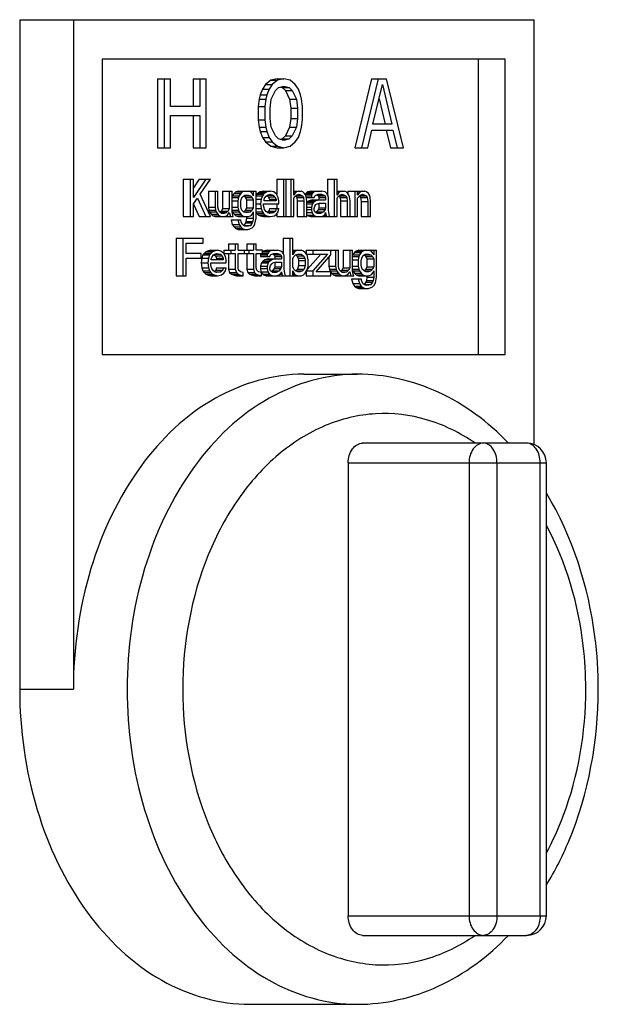
# Model space of a CAD drawing. Units: millimetres. Extents: x -223 to 3756, y 134 to 5605.
# Drawn here: x 2235 to 2264, y 3693 to 3743 of the extents above; entities that cross this region are included whole.
import ezdxf

# ---------------------------------------------------------------- set-up
doc = ezdxf.new("R2010")
doc.units = ezdxf.units.MM
doc.header["$LTSCALE"] = 20

msp = doc.modelspace()

# ---------------------------------------------------------------- linework, layer by layer
at = {"linetype": 'Continuous'}
for p, q in [((2234.564, 3742.822), (2260.695, 3742.822)), ((2234.564, 3742.822), (2234.564, 3708.822)), ((2237.292, 3742.822), (2237.292, 3708.822)), ((2260.695, 3721.249), (2260.695, 3742.822)), ((2259.232, 3740.822), (2238.754, 3740.822)), ((2238.754, 3740.822), (2238.754, 3725.822)), ((2257.868, 3725.822), (2257.868, 3740.822)), ((2259.232, 3725.822), (2259.232, 3740.822)), ((2241.559, 3739.822), (2242.22, 3739.822)), ((2241.559, 3739.822), (2241.559, 3736.322)), ((2241.9, 3739.822), (2241.9, 3736.322)), ((2242.22, 3738.407), (2242.22, 3739.822)), ((2243.372, 3739.822), (2244.033, 3739.822)), ((2243.372, 3739.822), (2243.372, 3738.407)), ((2243.713, 3739.822), (2243.713, 3738.407)), ((2244.033, 3736.322), (2244.033, 3739.822)), ((2247.052, 3739.524), (2246.892, 3739.301)), ((2247.319, 3739.748), (2247.052, 3739.524)), ((2247.052, 3739.524), (2247.393, 3739.524)), ((2247.393, 3739.524), (2247.233, 3739.301)), ((2247.639, 3739.822), (2247.319, 3739.748)), ((2247.319, 3739.748), (2247.66, 3739.748)), ((2247.66, 3739.748), (2247.393, 3739.524)), ((2247.639, 3739.822), (2247.98, 3739.822)), ((2247.98, 3739.822), (2247.66, 3739.748)), ((2248.299, 3739.748), (2247.98, 3739.822)), ((2248.566, 3739.524), (2248.299, 3739.748)), ((2248.726, 3739.301), (2248.566, 3739.524)), ((2252.438, 3739.822), (2251.585, 3736.322)), ((2252.779, 3739.822), (2251.926, 3736.322)), ((2252.438, 3739.822), (2253.206, 3739.822)), ((2252.512, 3737.514), (2252.992, 3739.524)), ((2252.992, 3739.524), (2253.472, 3737.514)), ((2254.059, 3736.322), (2253.206, 3739.822)), ((2246.785, 3739.003), (2246.732, 3738.78)), ((2246.892, 3739.301), (2246.785, 3739.003)), ((2246.785, 3739.003), (2247.126, 3739.003)), ((2246.892, 3739.301), (2247.233, 3739.301)), ((2247.126, 3739.003), (2247.073, 3738.78)), ((2247.233, 3739.301), (2247.126, 3739.003)), ((2247.34, 3738.78), (2247.553, 3739.226)), ((2247.553, 3739.226), (2247.713, 3739.375)), ((2247.713, 3739.375), (2247.98, 3739.45)), ((2247.809, 3739.402), (2247.905, 3739.375)), ((2247.905, 3739.375), (2248.246, 3739.375)), ((2247.905, 3739.375), (2248.065, 3739.226)), ((2247.98, 3739.45), (2248.246, 3739.375)), ((2248.065, 3739.226), (2248.406, 3739.226)), ((2248.065, 3739.226), (2248.278, 3738.78)), ((2248.246, 3739.375), (2248.406, 3739.226)), ((2248.406, 3739.226), (2248.619, 3738.78)), ((2248.833, 3739.003), (2248.726, 3739.301)), ((2248.886, 3738.78), (2248.833, 3739.003)), ((2246.732, 3738.78), (2246.679, 3738.407)), ((2246.732, 3738.78), (2247.073, 3738.78)), ((2247.073, 3738.78), (2247.02, 3738.407)), ((2247.286, 3738.333), (2247.34, 3738.78)), ((2248.278, 3738.78), (2248.619, 3738.78)), ((2248.278, 3738.78), (2248.332, 3738.333)), ((2248.619, 3738.78), (2248.673, 3738.333)), ((2248.939, 3738.407), (2248.886, 3738.78)), ((2252.822, 3738.81), (2253.131, 3737.514)), ((2243.713, 3738.407), (2242.22, 3738.407)), ((2246.679, 3738.407), (2247.02, 3738.407)), ((2246.679, 3738.407), (2246.679, 3737.737)), ((2247.02, 3738.407), (2247.02, 3737.737)), ((2247.286, 3737.812), (2247.286, 3738.333)), ((2248.332, 3738.333), (2248.673, 3738.333)), ((2248.332, 3738.333), (2248.332, 3737.812)), ((2248.673, 3738.333), (2248.673, 3737.812)), ((2248.939, 3737.737), (2248.939, 3738.407)), ((2242.22, 3737.96), (2243.713, 3737.96)), ((2242.22, 3736.322), (2242.22, 3737.96)), ((2243.372, 3737.96), (2243.372, 3736.322)), ((2243.713, 3737.96), (2243.713, 3736.322)), ((2246.679, 3737.737), (2247.02, 3737.737)), ((2246.679, 3737.737), (2246.732, 3737.365)), ((2247.02, 3737.737), (2247.073, 3737.365)), ((2247.34, 3737.365), (2247.286, 3737.812)), ((2248.332, 3737.812), (2248.278, 3737.365)), ((2248.332, 3737.812), (2248.673, 3737.812)), ((2248.673, 3737.812), (2248.619, 3737.365)), ((2248.886, 3737.365), (2248.939, 3737.737)), ((2253.472, 3737.514), (2252.512, 3737.514)), ((2246.732, 3737.365), (2247.073, 3737.365)), ((2246.732, 3737.365), (2246.785, 3737.141)), ((2246.785, 3737.141), (2247.126, 3737.141)), ((2246.785, 3737.141), (2246.892, 3736.843)), ((2247.073, 3737.365), (2247.126, 3737.141)), ((2247.126, 3737.141), (2247.233, 3736.843)), ((2247.553, 3736.918), (2247.34, 3737.365)), ((2248.278, 3737.365), (2248.065, 3736.918)), ((2248.278, 3737.365), (2248.619, 3737.365)), ((2248.619, 3737.365), (2248.406, 3736.918)), ((2248.726, 3736.843), (2248.833, 3737.141)), ((2248.833, 3737.141), (2248.886, 3737.365)), ((2252.246, 3736.322), (2252.459, 3737.216)), ((2252.459, 3737.216), (2253.526, 3737.216)), ((2253.185, 3737.216), (2253.398, 3736.322)), ((2253.526, 3737.216), (2253.739, 3736.322)), ((2246.892, 3736.843), (2247.233, 3736.843)), ((2246.892, 3736.843), (2247.052, 3736.62)), ((2247.052, 3736.62), (2247.393, 3736.62)), ((2247.052, 3736.62), (2247.319, 3736.397)), ((2247.233, 3736.843), (2247.393, 3736.62)), ((2247.393, 3736.62), (2247.66, 3736.397)), ((2247.713, 3736.769), (2247.553, 3736.918)), ((2247.98, 3736.695), (2247.713, 3736.769)), ((2247.905, 3736.769), (2247.809, 3736.742)), ((2248.065, 3736.918), (2247.905, 3736.769)), ((2247.905, 3736.769), (2248.246, 3736.769)), ((2248.246, 3736.769), (2247.98, 3736.695)), ((2248.065, 3736.918), (2248.406, 3736.918)), ((2248.406, 3736.918), (2248.246, 3736.769)), ((2248.299, 3736.397), (2248.566, 3736.62)), ((2248.566, 3736.62), (2248.726, 3736.843)), ((2241.559, 3736.322), (2242.22, 3736.322)), ((2243.372, 3736.322), (2244.033, 3736.322)), ((2247.319, 3736.397), (2247.66, 3736.397)), ((2247.319, 3736.397), (2247.639, 3736.322)), ((2247.639, 3736.322), (2247.98, 3736.322)), ((2247.66, 3736.397), (2247.98, 3736.322)), ((2247.98, 3736.322), (2248.299, 3736.397)), ((2251.585, 3736.322), (2252.246, 3736.322)), ((2253.398, 3736.322), (2254.059, 3736.322)), ((2242.876, 3734.722), (2243.39, 3734.722)), ((2242.876, 3734.722), (2242.876, 3732.822)), ((2243.217, 3734.722), (2243.217, 3732.822)), ((2243.39, 3733.792), (2243.39, 3734.722)), ((2243.686, 3734.722), (2243.39, 3734.29)), ((2244.027, 3734.722), (2243.39, 3733.792)), ((2243.686, 3734.722), (2244.259, 3734.722)), ((2243.738, 3733.954), (2244.259, 3734.722)), ((2247.623, 3734.722), (2248.485, 3734.722)), ((2247.623, 3734.722), (2247.623, 3733.954)), ((2247.964, 3734.722), (2247.964, 3732.822)), ((2248.109, 3732.822), (2248.109, 3734.722)), ((2248.341, 3734.722), (2248.341, 3732.822)), ((2248.485, 3733.914), (2248.485, 3734.722)), ((2250.2, 3734.722), (2250.686, 3734.722)), ((2250.2, 3734.722), (2250.2, 3733.945)), ((2250.541, 3734.722), (2250.541, 3732.822)), ((2250.686, 3733.914), (2250.686, 3734.722)), ((2244.149, 3734.116), (2244.635, 3734.116)), ((2244.149, 3734.116), (2244.149, 3733.307)), ((2244.49, 3734.116), (2244.49, 3733.307)), ((2244.635, 3733.307), (2244.635, 3734.116)), ((2244.873, 3734.116), (2245.359, 3734.116)), ((2244.873, 3734.116), (2244.873, 3733.226)), ((2245.214, 3734.116), (2245.214, 3733.226)), ((2245.359, 3733.065), (2245.359, 3734.116)), ((2245.539, 3734.075), (2245.452, 3733.995)), ((2245.655, 3734.116), (2245.539, 3734.075)), ((2245.539, 3734.075), (2245.88, 3734.075)), ((2245.655, 3734.116), (2246.575, 3734.116)), ((2245.88, 3734.075), (2245.793, 3733.995)), ((2245.996, 3734.116), (2245.88, 3734.075)), ((2246.285, 3734.075), (2246.169, 3734.116)), ((2246.343, 3734.035), (2246.285, 3734.075)), ((2246.401, 3733.954), (2246.343, 3734.035)), ((2246.43, 3734.116), (2246.43, 3733.873)), ((2246.575, 3732.741), (2246.575, 3734.116)), ((2246.697, 3734.035), (2246.61, 3733.954)), ((2246.784, 3734.075), (2246.697, 3734.035)), ((2246.697, 3734.035), (2247.038, 3734.035)), ((2246.957, 3734.116), (2246.784, 3734.075)), ((2246.784, 3734.075), (2247.125, 3734.075)), ((2247.038, 3734.035), (2246.951, 3733.954)), ((2246.957, 3734.116), (2247.298, 3734.116)), ((2247.125, 3734.075), (2247.038, 3734.035)), ((2247.298, 3734.116), (2247.125, 3734.075)), ((2247.472, 3734.075), (2247.298, 3734.116)), ((2247.617, 3733.954), (2247.472, 3734.075)), ((2248.485, 3734.116), (2248.862, 3734.116)), ((2248.485, 3734.075), (2248.63, 3734.075)), ((2248.63, 3734.075), (2248.543, 3733.995)), ((2248.746, 3734.116), (2248.63, 3734.075)), ((2248.949, 3734.075), (2248.862, 3734.116)), ((2249.035, 3733.995), (2248.949, 3734.075)), ((2249.129, 3734.035), (2249.071, 3733.954)), ((2249.187, 3734.075), (2249.129, 3734.035)), ((2249.129, 3734.035), (2249.47, 3734.035)), ((2249.389, 3734.116), (2249.187, 3734.075)), ((2249.187, 3734.075), (2249.528, 3734.075)), ((2249.389, 3734.116), (2249.904, 3734.116)), ((2249.47, 3734.035), (2249.412, 3733.954)), ((2249.528, 3734.075), (2249.47, 3734.035)), ((2249.73, 3734.116), (2249.528, 3734.075)), ((2250.078, 3734.075), (2249.904, 3734.116)), ((2250.164, 3733.995), (2250.078, 3734.075)), ((2250.686, 3734.116), (2251.062, 3734.116)), ((2250.686, 3734.075), (2250.83, 3734.075)), ((2250.83, 3734.075), (2250.743, 3733.995)), ((2250.946, 3734.116), (2250.83, 3734.075)), ((2251.149, 3734.075), (2251.062, 3734.116)), ((2251.236, 3733.995), (2251.149, 3734.075)), ((2251.242, 3734.116), (2252.104, 3734.116)), ((2251.242, 3734.116), (2251.242, 3733.995)), ((2251.583, 3734.116), (2251.583, 3732.822)), ((2251.728, 3733.914), (2251.728, 3734.116)), ((2251.728, 3734.075), (2251.872, 3734.075)), ((2251.872, 3734.075), (2251.786, 3733.995)), ((2251.988, 3734.116), (2251.872, 3734.075)), ((2252.191, 3734.075), (2252.104, 3734.116)), ((2252.278, 3733.995), (2252.191, 3734.075)), ((2243.39, 3733.469), (2243.593, 3733.752)), ((2243.593, 3733.752), (2244.027, 3732.822)), ((2244.259, 3732.822), (2243.738, 3733.954)), ((2245.359, 3733.792), (2245.677, 3733.792)), ((2245.359, 3733.631), (2245.648, 3733.631)), ((2245.452, 3733.995), (2245.365, 3733.873)), ((2245.365, 3733.873), (2245.706, 3733.873)), ((2245.452, 3733.995), (2245.793, 3733.995)), ((2245.677, 3733.792), (2245.648, 3733.631)), ((2245.648, 3733.631), (2245.648, 3733.307)), ((2245.706, 3733.873), (2245.677, 3733.792)), ((2245.793, 3733.995), (2245.706, 3733.873)), ((2245.793, 3733.59), (2245.822, 3733.712)), ((2245.793, 3733.348), (2245.793, 3733.59)), ((2245.822, 3733.712), (2245.88, 3733.833)), ((2245.88, 3733.833), (2245.996, 3733.914)), ((2245.944, 3733.873), (2246.285, 3733.873)), ((2245.944, 3733.873), (2246.031, 3733.792)), ((2245.996, 3733.914), (2246.169, 3733.914)), ((2246.031, 3733.792), (2246.372, 3733.792)), ((2246.031, 3733.792), (2246.089, 3733.671)), ((2246.089, 3733.671), (2246.43, 3733.671)), ((2246.089, 3733.671), (2246.089, 3733.267)), ((2246.169, 3733.914), (2246.285, 3733.873)), ((2246.285, 3733.873), (2246.372, 3733.792)), ((2246.372, 3733.792), (2246.43, 3733.671)), ((2246.43, 3733.873), (2246.401, 3733.954)), ((2246.43, 3733.671), (2246.43, 3733.267)), ((2246.61, 3733.954), (2246.575, 3733.905)), ((2246.575, 3733.873), (2246.893, 3733.873)), ((2246.575, 3733.712), (2246.835, 3733.712)), ((2246.61, 3733.954), (2246.951, 3733.954)), ((2246.835, 3733.712), (2246.806, 3733.469)), ((2246.893, 3733.873), (2246.835, 3733.712)), ((2246.951, 3733.954), (2246.893, 3733.873)), ((2246.98, 3733.671), (2247.009, 3733.752)), ((2246.98, 3733.631), (2246.98, 3733.671)), ((2247.588, 3733.631), (2246.98, 3733.631)), ((2247.009, 3733.752), (2247.096, 3733.873)), ((2247.096, 3733.873), (2247.154, 3733.914)), ((2247.133, 3733.885), (2247.189, 3733.833)), ((2247.154, 3733.914), (2247.269, 3733.954)), ((2247.154, 3733.914), (2247.443, 3733.914)), ((2247.189, 3733.833), (2247.53, 3733.833)), ((2247.189, 3733.833), (2247.247, 3733.712)), ((2247.247, 3733.712), (2247.588, 3733.712)), ((2247.247, 3733.712), (2247.247, 3733.631)), ((2247.269, 3733.954), (2247.443, 3733.914)), ((2247.443, 3733.914), (2247.53, 3733.833)), ((2247.53, 3733.833), (2247.588, 3733.712)), ((2247.588, 3733.712), (2247.588, 3733.631)), ((2247.704, 3733.792), (2247.617, 3733.954)), ((2247.733, 3733.631), (2247.704, 3733.792)), ((2247.733, 3733.469), (2247.733, 3733.631)), ((2248.485, 3733.995), (2248.543, 3733.995)), ((2248.543, 3733.995), (2248.485, 3733.914)), ((2248.485, 3733.752), (2248.543, 3733.833)), ((2248.485, 3732.822), (2248.485, 3733.752)), ((2248.543, 3733.833), (2248.63, 3733.914)), ((2248.586, 3733.863), (2248.637, 3733.792)), ((2248.587, 3733.873), (2248.92, 3733.873)), ((2248.63, 3733.914), (2248.746, 3733.954)), ((2248.63, 3733.914), (2248.862, 3733.914)), ((2248.637, 3733.792), (2248.978, 3733.792)), ((2248.637, 3733.792), (2248.665, 3733.631)), ((2248.665, 3733.631), (2249.006, 3733.631)), ((2248.665, 3733.631), (2248.665, 3732.822)), ((2248.746, 3733.954), (2248.862, 3733.914)), ((2248.862, 3733.914), (2248.92, 3733.873)), ((2248.92, 3733.873), (2248.978, 3733.792)), ((2248.978, 3733.792), (2249.006, 3733.631)), ((2249.006, 3733.631), (2249.006, 3732.822)), ((2249.093, 3733.914), (2249.035, 3733.995)), ((2249.071, 3733.954), (2249.412, 3733.954)), ((2249.122, 3733.833), (2249.093, 3733.914)), ((2249.108, 3733.873), (2249.383, 3733.873)), ((2249.151, 3733.631), (2249.122, 3733.833)), ((2249.122, 3733.792), (2249.528, 3733.792)), ((2249.151, 3732.822), (2249.151, 3733.631)), ((2249.273, 3733.631), (2249.158, 3733.55)), ((2249.158, 3733.55), (2249.499, 3733.55)), ((2249.447, 3733.671), (2249.273, 3733.631)), ((2249.273, 3733.631), (2249.614, 3733.631)), ((2249.412, 3733.954), (2249.383, 3733.873)), ((2249.383, 3733.873), (2249.383, 3733.792)), ((2249.499, 3733.55), (2249.441, 3733.469)), ((2249.447, 3733.671), (2250.107, 3733.671)), ((2249.614, 3733.631), (2249.499, 3733.55)), ((2249.528, 3733.792), (2249.556, 3733.873)), ((2249.556, 3733.873), (2249.614, 3733.914)), ((2249.614, 3733.914), (2249.73, 3733.954)), ((2249.788, 3733.671), (2249.614, 3733.631)), ((2249.647, 3733.925), (2249.679, 3733.914)), ((2249.672, 3733.469), (2249.788, 3733.509)), ((2249.679, 3733.914), (2250.02, 3733.914)), ((2249.679, 3733.914), (2249.737, 3733.873)), ((2249.73, 3733.954), (2249.904, 3733.954)), ((2249.737, 3733.873), (2250.078, 3733.873)), ((2249.737, 3733.873), (2249.766, 3733.792)), ((2249.766, 3733.792), (2250.107, 3733.792)), ((2249.766, 3733.792), (2249.766, 3733.671)), ((2249.766, 3733.509), (2249.766, 3733.267)), ((2249.788, 3733.509), (2250.107, 3733.509)), ((2249.904, 3733.954), (2250.02, 3733.914)), ((2250.02, 3733.914), (2250.078, 3733.873)), ((2250.078, 3733.873), (2250.107, 3733.792)), ((2250.107, 3733.792), (2250.107, 3733.671)), ((2250.107, 3733.509), (2250.107, 3733.267)), ((2250.222, 3733.914), (2250.164, 3733.995)), ((2250.251, 3733.792), (2250.222, 3733.914)), ((2250.251, 3733.146), (2250.251, 3733.792)), ((2250.686, 3733.995), (2250.743, 3733.995)), ((2250.743, 3733.995), (2250.686, 3733.914)), ((2250.686, 3733.752), (2250.743, 3733.833)), ((2250.686, 3732.822), (2250.686, 3733.752)), ((2250.743, 3733.833), (2250.83, 3733.914)), ((2250.786, 3733.863), (2250.837, 3733.792)), ((2250.787, 3733.873), (2251.12, 3733.873)), ((2250.83, 3733.914), (2250.946, 3733.954)), ((2250.83, 3733.914), (2251.062, 3733.914)), ((2250.837, 3733.792), (2251.178, 3733.792)), ((2250.837, 3733.792), (2250.866, 3733.631)), ((2250.866, 3733.631), (2251.207, 3733.631)), ((2250.866, 3733.631), (2250.866, 3732.822)), ((2250.946, 3733.954), (2251.062, 3733.914)), ((2251.062, 3733.914), (2251.12, 3733.873)), ((2251.12, 3733.873), (2251.178, 3733.792)), ((2251.178, 3733.792), (2251.207, 3733.631)), ((2251.207, 3733.631), (2251.207, 3732.822)), ((2251.293, 3733.914), (2251.236, 3733.995)), ((2251.322, 3733.833), (2251.293, 3733.914)), ((2251.351, 3733.631), (2251.322, 3733.833)), ((2251.351, 3732.822), (2251.351, 3733.631)), ((2251.728, 3733.995), (2251.786, 3733.995)), ((2251.786, 3733.995), (2251.728, 3733.914)), ((2251.728, 3733.752), (2251.786, 3733.833)), ((2251.728, 3732.822), (2251.728, 3733.752)), ((2251.786, 3733.833), (2251.872, 3733.914)), ((2251.828, 3733.863), (2251.879, 3733.792)), ((2251.829, 3733.873), (2252.162, 3733.873)), ((2251.872, 3733.914), (2251.988, 3733.954)), ((2251.872, 3733.914), (2252.104, 3733.914)), ((2251.879, 3733.792), (2252.22, 3733.792)), ((2251.879, 3733.792), (2251.908, 3733.59)), ((2251.908, 3733.59), (2252.249, 3733.59)), ((2251.908, 3733.59), (2251.908, 3732.822)), ((2251.988, 3733.954), (2252.104, 3733.914)), ((2252.104, 3733.914), (2252.162, 3733.873)), ((2252.162, 3733.873), (2252.22, 3733.792)), ((2252.22, 3733.792), (2252.249, 3733.59)), ((2252.249, 3733.59), (2252.249, 3732.822)), ((2252.336, 3733.914), (2252.278, 3733.995)), ((2252.365, 3733.792), (2252.336, 3733.914)), ((2252.394, 3733.59), (2252.365, 3733.792)), ((2252.394, 3732.822), (2252.394, 3733.59)), ((2243.39, 3732.822), (2243.39, 3733.469)), ((2243.39, 3733.456), (2243.686, 3732.822)), ((2244.149, 3733.307), (2244.49, 3733.307)), ((2244.149, 3733.307), (2244.178, 3733.146)), ((2244.178, 3733.146), (2244.519, 3733.146)), ((2244.178, 3733.146), (2244.207, 3733.065)), ((2244.207, 3733.065), (2244.548, 3733.065)), ((2244.207, 3733.065), (2244.294, 3732.943)), ((2244.49, 3733.307), (2244.519, 3733.146)), ((2244.519, 3733.146), (2244.548, 3733.065)), ((2244.548, 3733.065), (2244.635, 3732.943)), ((2244.664, 3733.186), (2244.635, 3733.307)), ((2244.722, 3733.065), (2244.664, 3733.186)), ((2244.838, 3732.984), (2244.722, 3733.065)), ((2244.815, 3733.105), (2244.745, 3733.04)), ((2244.78, 3733.024), (2245.069, 3733.024)), ((2244.873, 3733.226), (2244.815, 3733.105)), ((2244.815, 3733.105), (2245.156, 3733.105)), ((2244.873, 3733.226), (2245.214, 3733.226)), ((2245.069, 3733.024), (2244.954, 3732.984)), ((2245.156, 3733.105), (2245.069, 3733.024)), ((2245.127, 3732.903), (2245.214, 3733.024)), ((2245.214, 3733.226), (2245.156, 3733.105)), ((2245.214, 3733.024), (2245.272, 3732.822)), ((2245.359, 3733.307), (2245.648, 3733.307)), ((2245.359, 3733.146), (2245.677, 3733.146)), ((2245.388, 3732.903), (2245.359, 3733.065)), ((2245.365, 3733.065), (2245.706, 3733.065)), ((2245.365, 3733.065), (2245.452, 3732.943)), ((2245.648, 3733.307), (2245.677, 3733.146)), ((2245.677, 3733.146), (2245.706, 3733.065)), ((2245.706, 3733.065), (2245.793, 3732.943)), ((2245.822, 3733.226), (2245.793, 3733.348)), ((2245.851, 3733.146), (2245.822, 3733.226)), ((2245.938, 3733.065), (2245.851, 3733.146)), ((2246.054, 3733.024), (2245.938, 3733.065)), ((2246.031, 3733.146), (2245.944, 3733.065)), ((2245.944, 3733.065), (2246.285, 3733.065)), ((2246.089, 3733.267), (2246.031, 3733.146)), ((2246.031, 3733.146), (2246.372, 3733.146)), ((2246.169, 3733.024), (2246.054, 3733.024)), ((2246.089, 3733.267), (2246.43, 3733.267)), ((2246.285, 3733.065), (2246.169, 3733.024)), ((2246.372, 3733.146), (2246.285, 3733.065)), ((2246.43, 3733.267), (2246.372, 3733.146)), ((2246.401, 3732.984), (2246.43, 3733.065)), ((2246.43, 3733.065), (2246.43, 3732.741)), ((2246.575, 3733.469), (2246.806, 3733.469)), ((2246.575, 3733.226), (2246.835, 3733.226)), ((2246.575, 3733.065), (2246.893, 3733.065)), ((2246.575, 3733.033), (2246.61, 3732.984)), ((2246.806, 3733.469), (2246.835, 3733.226)), ((2246.835, 3733.226), (2246.893, 3733.065)), ((2246.893, 3733.065), (2246.951, 3732.984)), ((2246.951, 3733.469), (2247.733, 3733.469)), ((2246.951, 3733.388), (2246.951, 3733.469)), ((2246.98, 3733.267), (2246.951, 3733.388)), ((2247.009, 3733.186), (2246.98, 3733.267)), ((2247.096, 3733.065), (2247.009, 3733.186)), ((2247.154, 3733.024), (2247.096, 3733.065)), ((2247.218, 3733.105), (2247.143, 3733.036)), ((2247.154, 3733.024), (2247.472, 3733.024)), ((2247.269, 3732.984), (2247.154, 3733.024)), ((2247.247, 3733.226), (2247.218, 3733.105)), ((2247.218, 3733.105), (2247.559, 3733.105)), ((2247.247, 3733.226), (2247.733, 3733.226)), ((2247.472, 3733.024), (2247.269, 3732.984)), ((2247.559, 3733.105), (2247.472, 3733.024)), ((2247.588, 3733.226), (2247.559, 3733.105)), ((2247.617, 3732.943), (2247.704, 3733.065)), ((2247.623, 3733.469), (2247.623, 3733.226)), ((2247.704, 3733.065), (2247.733, 3733.226)), ((2249.151, 3733.469), (2249.441, 3733.469)), ((2249.151, 3733.307), (2249.383, 3733.307)), ((2249.151, 3733.186), (2249.383, 3733.186)), ((2249.151, 3733.024), (2249.412, 3733.024)), ((2249.441, 3733.469), (2249.383, 3733.307)), ((2249.383, 3733.307), (2249.383, 3733.186)), ((2249.383, 3733.186), (2249.412, 3733.024)), ((2249.412, 3733.024), (2249.499, 3732.903)), ((2249.528, 3733.226), (2249.556, 3733.348)), ((2249.528, 3733.146), (2249.528, 3733.226)), ((2249.556, 3733.065), (2249.528, 3733.146)), ((2249.556, 3733.348), (2249.614, 3733.429)), ((2249.672, 3732.984), (2249.556, 3733.065)), ((2249.65, 3733.065), (2249.598, 3733.036)), ((2249.614, 3733.429), (2249.672, 3733.469)), ((2249.737, 3733.186), (2249.65, 3733.065)), ((2249.65, 3733.065), (2249.991, 3733.065)), ((2249.766, 3733.267), (2249.737, 3733.186)), ((2249.737, 3733.186), (2250.078, 3733.186)), ((2249.766, 3733.267), (2250.107, 3733.267)), ((2249.991, 3733.065), (2249.846, 3732.984)), ((2250.078, 3733.186), (2249.991, 3733.065)), ((2250.107, 3733.267), (2250.078, 3733.186)), ((2250.078, 3732.943), (2250.107, 3733.024)), ((2250.107, 3733.024), (2250.135, 3732.903)), ((2250.28, 3732.943), (2250.251, 3733.146)), ((2242.876, 3732.822), (2243.39, 3732.822)), ((2243.686, 3732.822), (2244.259, 3732.822)), ((2244.294, 3732.943), (2244.635, 3732.943)), ((2244.294, 3732.943), (2244.381, 3732.863)), ((2244.381, 3732.863), (2244.722, 3732.863)), ((2244.381, 3732.863), (2244.497, 3732.822)), ((2244.497, 3732.822), (2245.417, 3732.822)), ((2244.635, 3732.943), (2244.722, 3732.863)), ((2244.722, 3732.863), (2244.838, 3732.822)), ((2244.954, 3732.984), (2244.838, 3732.984)), ((2244.954, 3732.822), (2245.069, 3732.863)), ((2245.069, 3732.863), (2245.127, 3732.903)), ((2245.307, 3732.66), (2245.793, 3732.66)), ((2245.307, 3732.66), (2245.365, 3732.418)), ((2245.417, 3732.822), (2245.388, 3732.903)), ((2245.452, 3732.943), (2245.793, 3732.943)), ((2245.452, 3732.943), (2245.539, 3732.863)), ((2245.539, 3732.863), (2245.88, 3732.863)), ((2245.539, 3732.863), (2245.655, 3732.822)), ((2245.648, 3732.66), (2245.706, 3732.418)), ((2245.655, 3732.822), (2246.169, 3732.822)), ((2245.793, 3732.943), (2245.88, 3732.863)), ((2245.822, 3732.539), (2245.793, 3732.66)), ((2245.88, 3732.418), (2245.822, 3732.539)), ((2245.88, 3732.863), (2245.996, 3732.822)), ((2246.06, 3732.58), (2246.031, 3732.499)), ((2246.089, 3732.741), (2246.06, 3732.58)), ((2246.06, 3732.58), (2246.401, 3732.58)), ((2246.089, 3732.822), (2246.089, 3732.741)), ((2246.089, 3732.741), (2246.43, 3732.741)), ((2246.169, 3732.822), (2246.285, 3732.863)), ((2246.285, 3732.863), (2246.343, 3732.903)), ((2246.343, 3732.903), (2246.401, 3732.984)), ((2246.401, 3732.58), (2246.372, 3732.499)), ((2246.43, 3732.741), (2246.401, 3732.58)), ((2246.517, 3732.458), (2246.575, 3732.741)), ((2246.61, 3732.984), (2246.951, 3732.984)), ((2246.61, 3732.984), (2246.697, 3732.903)), ((2246.697, 3732.903), (2247.038, 3732.903)), ((2246.697, 3732.903), (2246.784, 3732.863)), ((2246.784, 3732.863), (2247.125, 3732.863)), ((2246.784, 3732.863), (2246.957, 3732.822)), ((2246.951, 3732.984), (2247.038, 3732.903)), ((2246.957, 3732.822), (2247.298, 3732.822)), ((2247.038, 3732.903), (2247.125, 3732.863)), ((2247.125, 3732.863), (2247.298, 3732.822)), ((2247.298, 3732.822), (2247.501, 3732.863)), ((2247.501, 3732.863), (2247.617, 3732.943)), ((2247.623, 3732.943), (2247.623, 3732.822)), ((2247.623, 3732.822), (2248.485, 3732.822)), ((2248.665, 3732.822), (2249.151, 3732.822)), ((2249.158, 3732.903), (2249.499, 3732.903)), ((2249.158, 3732.903), (2249.215, 3732.863)), ((2249.215, 3732.863), (2249.556, 3732.863)), ((2249.215, 3732.863), (2249.331, 3732.822)), ((2249.331, 3732.822), (2250.686, 3732.822)), ((2249.499, 3732.903), (2249.556, 3732.863)), ((2249.556, 3732.863), (2249.672, 3732.822)), ((2249.846, 3732.984), (2249.672, 3732.984)), ((2249.846, 3732.822), (2249.991, 3732.863)), ((2249.991, 3732.863), (2250.078, 3732.943)), ((2250.034, 3732.903), (2250.135, 3732.903)), ((2250.135, 3732.903), (2250.164, 3732.822)), ((2250.309, 3732.822), (2250.28, 3732.943)), ((2250.866, 3732.822), (2251.728, 3732.822)), ((2251.908, 3732.822), (2252.394, 3732.822)), ((2245.365, 3732.418), (2245.706, 3732.418)), ((2245.365, 3732.418), (2245.452, 3732.297)), ((2245.452, 3732.297), (2245.793, 3732.297)), ((2245.452, 3732.297), (2245.539, 3732.216)), ((2245.539, 3732.216), (2245.88, 3732.216)), ((2245.539, 3732.216), (2245.655, 3732.175)), ((2245.655, 3732.175), (2246.169, 3732.175)), ((2245.706, 3732.418), (2245.793, 3732.297)), ((2245.793, 3732.297), (2245.88, 3732.216)), ((2245.996, 3732.337), (2245.88, 3732.418)), ((2245.88, 3732.216), (2245.996, 3732.175)), ((2246.031, 3732.499), (2245.944, 3732.377)), ((2245.944, 3732.377), (2246.285, 3732.377)), ((2246.169, 3732.337), (2245.996, 3732.337)), ((2246.031, 3732.499), (2246.372, 3732.499)), ((2246.285, 3732.377), (2246.169, 3732.337)), ((2246.169, 3732.175), (2246.285, 3732.216)), ((2246.372, 3732.499), (2246.285, 3732.377)), ((2246.285, 3732.216), (2246.372, 3732.256)), ((2246.372, 3732.256), (2246.459, 3732.337)), ((2246.459, 3732.337), (2246.517, 3732.458)), ((2242.51, 3731.722), (2243.893, 3731.722)), ((2242.51, 3731.722), (2242.51, 3729.822)), ((2242.851, 3731.722), (2242.851, 3729.822)), ((2243.893, 3731.48), (2243.893, 3731.722)), ((2247.952, 3731.722), (2248.438, 3731.722)), ((2247.952, 3731.722), (2247.952, 3730.945)), ((2248.293, 3731.722), (2248.293, 3729.822)), ((2248.438, 3730.873), (2248.438, 3731.722)), ((2243.025, 3731.48), (2243.893, 3731.48)), ((2243.025, 3730.954), (2243.025, 3731.48)), ((2244.015, 3731.035), (2243.928, 3730.954)), ((2244.102, 3731.075), (2244.015, 3731.035)), ((2244.015, 3731.035), (2244.356, 3731.035)), ((2244.276, 3731.116), (2244.102, 3731.075)), ((2244.102, 3731.075), (2244.443, 3731.075)), ((2244.356, 3731.035), (2244.269, 3730.954)), ((2244.276, 3731.116), (2244.617, 3731.116)), ((2244.443, 3731.075), (2244.356, 3731.035)), ((2244.617, 3731.116), (2244.443, 3731.075)), ((2244.791, 3731.075), (2244.617, 3731.116)), ((2244.935, 3730.954), (2244.791, 3731.075)), ((2244.942, 3731.116), (2245.514, 3731.116)), ((2244.942, 3731.116), (2244.942, 3730.954)), ((2245.173, 3731.439), (2245.659, 3731.439)), ((2245.173, 3731.439), (2245.173, 3731.116)), ((2245.283, 3731.116), (2245.283, 3730.954)), ((2245.514, 3731.439), (2245.514, 3731.116)), ((2245.659, 3731.116), (2245.659, 3731.439)), ((2245.659, 3731.116), (2246.441, 3731.116)), ((2245.977, 3730.954), (2245.977, 3731.116)), ((2246.1, 3731.439), (2246.585, 3731.439)), ((2246.1, 3731.439), (2246.1, 3731.116)), ((2246.209, 3731.116), (2246.209, 3730.954)), ((2246.441, 3731.439), (2246.441, 3731.116)), ((2246.585, 3731.116), (2246.585, 3731.439)), ((2246.904, 3731.116), (2246.585, 3731.116)), ((2246.904, 3730.954), (2246.904, 3731.116)), ((2246.939, 3731.075), (2246.904, 3731.051)), ((2246.904, 3731.035), (2247.222, 3731.035)), ((2247.142, 3731.116), (2246.939, 3731.075)), ((2246.939, 3731.075), (2247.28, 3731.075)), ((2247.142, 3731.116), (2247.657, 3731.116)), ((2247.222, 3731.035), (2247.164, 3730.954)), ((2247.28, 3731.075), (2247.222, 3731.035)), ((2247.483, 3731.116), (2247.28, 3731.075)), ((2247.83, 3731.075), (2247.657, 3731.116)), ((2247.917, 3730.995), (2247.83, 3731.075)), ((2248.438, 3731.116), (2248.872, 3731.116)), ((2248.438, 3731.075), (2248.583, 3731.075)), ((2248.438, 3731.035), (2248.525, 3731.035)), ((2248.525, 3731.035), (2248.467, 3730.954)), ((2248.583, 3731.075), (2248.525, 3731.035)), ((2248.699, 3731.116), (2248.583, 3731.075)), ((2248.988, 3731.075), (2248.872, 3731.116)), ((2249.075, 3730.995), (2248.988, 3731.075)), ((2249.11, 3731.116), (2250.754, 3731.116)), ((2249.11, 3731.116), (2249.11, 3730.945)), ((2249.451, 3731.116), (2249.451, 3730.914)), ((2250.378, 3730.873), (2250.378, 3731.116)), ((2250.609, 3731.116), (2250.609, 3730.307)), ((2250.754, 3730.307), (2250.754, 3731.116)), ((2250.992, 3731.116), (2251.478, 3731.116)), ((2250.992, 3731.116), (2250.992, 3730.226)), ((2251.333, 3731.116), (2251.333, 3730.226)), ((2251.478, 3730.065), (2251.478, 3731.116)), ((2251.658, 3731.075), (2251.571, 3730.995)), ((2251.774, 3731.116), (2251.658, 3731.075)), ((2251.658, 3731.075), (2251.999, 3731.075)), ((2251.774, 3731.116), (2252.694, 3731.116)), ((2251.999, 3731.075), (2251.912, 3730.995)), ((2252.115, 3731.116), (2251.999, 3731.075)), ((2252.404, 3731.075), (2252.288, 3731.116)), ((2252.462, 3731.035), (2252.404, 3731.075)), ((2252.52, 3730.954), (2252.462, 3731.035)), ((2252.549, 3731.116), (2252.549, 3730.873)), ((2252.694, 3729.741), (2252.694, 3731.116)), ((2243.777, 3730.954), (2243.025, 3730.954)), ((2243.025, 3730.712), (2243.777, 3730.712)), ((2243.025, 3729.822), (2243.025, 3730.712)), ((2243.777, 3730.712), (2243.777, 3730.954)), ((2243.813, 3730.712), (2243.784, 3730.469)), ((2243.871, 3730.873), (2243.813, 3730.712)), ((2243.813, 3730.712), (2244.154, 3730.712)), ((2243.928, 3730.954), (2243.871, 3730.873)), ((2243.871, 3730.873), (2244.212, 3730.873)), ((2243.928, 3730.954), (2244.269, 3730.954)), ((2244.154, 3730.712), (2244.125, 3730.469)), ((2244.212, 3730.873), (2244.154, 3730.712)), ((2244.269, 3730.954), (2244.212, 3730.873)), ((2244.298, 3730.671), (2244.327, 3730.752)), ((2244.298, 3730.631), (2244.298, 3730.671)), ((2244.906, 3730.631), (2244.298, 3730.631)), ((2244.327, 3730.752), (2244.414, 3730.873)), ((2244.414, 3730.873), (2244.472, 3730.914)), ((2244.451, 3730.885), (2244.507, 3730.833)), ((2244.472, 3730.914), (2244.588, 3730.954)), ((2244.472, 3730.914), (2244.762, 3730.914)), ((2244.507, 3730.833), (2244.848, 3730.833)), ((2244.507, 3730.833), (2244.565, 3730.712)), ((2244.565, 3730.712), (2244.906, 3730.712)), ((2244.565, 3730.712), (2244.565, 3730.631)), ((2244.588, 3730.954), (2244.762, 3730.914)), ((2244.762, 3730.914), (2244.848, 3730.833)), ((2244.848, 3730.833), (2244.906, 3730.712)), ((2244.906, 3730.712), (2244.906, 3730.631)), ((2245.022, 3730.792), (2244.935, 3730.954)), ((2244.942, 3730.954), (2245.514, 3730.954)), ((2245.051, 3730.631), (2245.022, 3730.792)), ((2245.051, 3730.469), (2245.051, 3730.631)), ((2245.173, 3730.954), (2245.173, 3730.146)), ((2245.514, 3730.954), (2245.514, 3730.146)), ((2245.659, 3730.954), (2246.441, 3730.954)), ((2245.659, 3730.226), (2245.659, 3730.954)), ((2246.1, 3730.954), (2246.1, 3730.146)), ((2246.441, 3730.954), (2246.441, 3730.146)), ((2246.585, 3730.954), (2247.164, 3730.954)), ((2246.585, 3730.226), (2246.585, 3730.954)), ((2246.823, 3730.954), (2246.794, 3730.873)), ((2246.794, 3730.873), (2247.135, 3730.873)), ((2246.794, 3730.873), (2246.794, 3730.792)), ((2246.794, 3730.792), (2247.28, 3730.792)), ((2246.91, 3730.55), (2246.852, 3730.469)), ((2247.026, 3730.631), (2246.91, 3730.55)), ((2246.91, 3730.55), (2247.251, 3730.55)), ((2247.2, 3730.671), (2247.026, 3730.631)), ((2247.026, 3730.631), (2247.367, 3730.631)), ((2247.164, 3730.954), (2247.135, 3730.873)), ((2247.135, 3730.873), (2247.135, 3730.792)), ((2247.251, 3730.55), (2247.193, 3730.469)), ((2247.2, 3730.671), (2247.859, 3730.671)), ((2247.367, 3730.631), (2247.251, 3730.55)), ((2247.28, 3730.792), (2247.309, 3730.873)), ((2247.309, 3730.873), (2247.367, 3730.914)), ((2247.367, 3730.914), (2247.483, 3730.954)), ((2247.541, 3730.671), (2247.367, 3730.631)), ((2247.399, 3730.925), (2247.431, 3730.914)), ((2247.425, 3730.469), (2247.541, 3730.509)), ((2247.431, 3730.914), (2247.772, 3730.914)), ((2247.431, 3730.914), (2247.489, 3730.873)), ((2247.483, 3730.954), (2247.657, 3730.954)), ((2247.489, 3730.873), (2247.83, 3730.873)), ((2247.489, 3730.873), (2247.518, 3730.792)), ((2247.518, 3730.792), (2247.859, 3730.792)), ((2247.518, 3730.792), (2247.518, 3730.671)), ((2247.518, 3730.509), (2247.518, 3730.267)), ((2247.541, 3730.509), (2247.859, 3730.509)), ((2247.657, 3730.954), (2247.772, 3730.914)), ((2247.772, 3730.914), (2247.83, 3730.873)), ((2247.83, 3730.873), (2247.859, 3730.792)), ((2247.859, 3730.792), (2247.859, 3730.671)), ((2247.859, 3730.509), (2247.859, 3730.267)), ((2247.975, 3730.914), (2247.917, 3730.995)), ((2248.004, 3730.792), (2247.975, 3730.914)), ((2248.004, 3730.146), (2248.004, 3730.792)), ((2248.438, 3730.954), (2248.467, 3730.954)), ((2248.467, 3730.954), (2248.438, 3730.873)), ((2248.438, 3730.671), (2248.496, 3730.792)), ((2248.438, 3730.267), (2248.438, 3730.671)), ((2248.496, 3730.792), (2248.583, 3730.873)), ((2248.583, 3730.873), (2248.699, 3730.914)), ((2248.585, 3730.876), (2248.647, 3730.833)), ((2248.647, 3730.833), (2248.988, 3730.833)), ((2248.647, 3730.833), (2248.705, 3730.712)), ((2248.699, 3730.914), (2248.872, 3730.914)), ((2248.705, 3730.712), (2249.046, 3730.712)), ((2248.705, 3730.712), (2248.734, 3730.59)), ((2248.734, 3730.59), (2249.075, 3730.59)), ((2248.734, 3730.59), (2248.734, 3730.348)), ((2248.872, 3730.914), (2248.988, 3730.833)), ((2248.988, 3730.833), (2249.046, 3730.712)), ((2249.046, 3730.712), (2249.075, 3730.59)), ((2249.162, 3730.873), (2249.075, 3730.995)), ((2249.075, 3730.59), (2249.075, 3730.348)), ((2249.133, 3730.914), (2250.204, 3730.914)), ((2249.191, 3730.792), (2249.162, 3730.873)), ((2249.22, 3730.631), (2249.191, 3730.792)), ((2249.863, 3730.914), (2249.193, 3730.158)), ((2249.22, 3730.307), (2249.22, 3730.631)), ((2250.204, 3730.914), (2249.451, 3730.065)), ((2249.625, 3730.024), (2250.378, 3730.873)), ((2250.268, 3730.75), (2250.268, 3730.307)), ((2251.478, 3730.792), (2251.796, 3730.792)), ((2251.478, 3730.631), (2251.767, 3730.631)), ((2251.571, 3730.995), (2251.484, 3730.873)), ((2251.484, 3730.873), (2251.825, 3730.873)), ((2251.571, 3730.995), (2251.912, 3730.995)), ((2251.796, 3730.792), (2251.767, 3730.631)), ((2251.767, 3730.631), (2251.767, 3730.307)), ((2251.825, 3730.873), (2251.796, 3730.792)), ((2251.912, 3730.995), (2251.825, 3730.873)), ((2251.912, 3730.59), (2251.941, 3730.712)), ((2251.912, 3730.348), (2251.912, 3730.59)), ((2251.941, 3730.712), (2251.999, 3730.833)), ((2251.999, 3730.833), (2252.115, 3730.914)), ((2252.063, 3730.873), (2252.404, 3730.873)), ((2252.063, 3730.873), (2252.15, 3730.792)), ((2252.115, 3730.914), (2252.288, 3730.914)), ((2252.15, 3730.792), (2252.491, 3730.792)), ((2252.15, 3730.792), (2252.208, 3730.671)), ((2252.208, 3730.671), (2252.549, 3730.671)), ((2252.208, 3730.671), (2252.208, 3730.267)), ((2252.288, 3730.914), (2252.404, 3730.873)), ((2252.404, 3730.873), (2252.491, 3730.792)), ((2252.491, 3730.792), (2252.549, 3730.671)), ((2252.549, 3730.873), (2252.52, 3730.954)), ((2252.549, 3730.671), (2252.549, 3730.267)), ((2243.784, 3730.469), (2244.125, 3730.469)), ((2243.784, 3730.469), (2243.813, 3730.226)), ((2243.813, 3730.226), (2244.154, 3730.226)), ((2243.813, 3730.226), (2243.871, 3730.065)), ((2243.871, 3730.065), (2244.212, 3730.065)), ((2243.871, 3730.065), (2243.928, 3729.984)), ((2244.125, 3730.469), (2244.154, 3730.226)), ((2244.154, 3730.226), (2244.212, 3730.065)), ((2244.212, 3730.065), (2244.269, 3729.984)), ((2244.269, 3730.469), (2245.051, 3730.469)), ((2244.269, 3730.388), (2244.269, 3730.469)), ((2244.298, 3730.267), (2244.269, 3730.388)), ((2244.327, 3730.186), (2244.298, 3730.267)), ((2244.414, 3730.065), (2244.327, 3730.186)), ((2244.472, 3730.024), (2244.414, 3730.065)), ((2244.536, 3730.105), (2244.462, 3730.036)), ((2244.472, 3730.024), (2244.791, 3730.024)), ((2244.588, 3729.984), (2244.472, 3730.024)), ((2244.565, 3730.226), (2244.536, 3730.105)), ((2244.536, 3730.105), (2244.877, 3730.105)), ((2244.565, 3730.226), (2245.051, 3730.226)), ((2244.791, 3730.024), (2244.588, 3729.984)), ((2244.877, 3730.105), (2244.791, 3730.024)), ((2244.906, 3730.226), (2244.877, 3730.105)), ((2244.935, 3729.943), (2245.022, 3730.065)), ((2245.022, 3730.065), (2245.051, 3730.226)), ((2245.173, 3730.146), (2245.514, 3730.146)), ((2245.173, 3730.146), (2245.231, 3729.984)), ((2245.514, 3730.146), (2245.572, 3729.984)), ((2245.688, 3730.105), (2245.659, 3730.226)), ((2245.775, 3730.024), (2245.688, 3730.105)), ((2245.92, 3729.984), (2245.775, 3730.024)), ((2246.1, 3730.146), (2246.441, 3730.146)), ((2246.1, 3730.146), (2246.158, 3729.984)), ((2246.441, 3730.146), (2246.499, 3729.984)), ((2246.614, 3730.105), (2246.585, 3730.226)), ((2246.701, 3730.024), (2246.614, 3730.105)), ((2246.846, 3729.984), (2246.701, 3730.024)), ((2246.852, 3730.469), (2246.794, 3730.307)), ((2246.794, 3730.307), (2247.135, 3730.307)), ((2246.794, 3730.307), (2246.794, 3730.186)), ((2246.794, 3730.186), (2247.135, 3730.186)), ((2246.794, 3730.186), (2246.823, 3730.024)), ((2246.823, 3730.024), (2247.164, 3730.024)), ((2246.823, 3730.024), (2246.91, 3729.903)), ((2246.852, 3730.469), (2247.193, 3730.469)), ((2247.193, 3730.469), (2247.135, 3730.307)), ((2247.135, 3730.307), (2247.135, 3730.186)), ((2247.135, 3730.186), (2247.164, 3730.024)), ((2247.164, 3730.024), (2247.251, 3729.903)), ((2247.28, 3730.226), (2247.309, 3730.348)), ((2247.28, 3730.146), (2247.28, 3730.226)), ((2247.309, 3730.065), (2247.28, 3730.146)), ((2247.309, 3730.348), (2247.367, 3730.429)), ((2247.425, 3729.984), (2247.309, 3730.065)), ((2247.402, 3730.065), (2247.351, 3730.036)), ((2247.367, 3730.429), (2247.425, 3730.469)), ((2247.489, 3730.186), (2247.402, 3730.065)), ((2247.402, 3730.065), (2247.743, 3730.065)), ((2247.518, 3730.267), (2247.489, 3730.186)), ((2247.489, 3730.186), (2247.83, 3730.186)), ((2247.518, 3730.267), (2247.859, 3730.267)), ((2247.743, 3730.065), (2247.599, 3729.984)), ((2247.83, 3730.186), (2247.743, 3730.065)), ((2247.859, 3730.267), (2247.83, 3730.186)), ((2247.83, 3729.943), (2247.859, 3730.024)), ((2247.859, 3730.024), (2247.888, 3729.903)), ((2248.033, 3729.943), (2248.004, 3730.146)), ((2248.496, 3730.146), (2248.438, 3730.267)), ((2248.438, 3730.065), (2248.467, 3729.984)), ((2248.438, 3729.822), (2248.438, 3730.065)), ((2248.583, 3730.065), (2248.496, 3730.146)), ((2248.699, 3730.024), (2248.583, 3730.065)), ((2248.676, 3730.146), (2248.589, 3730.065)), ((2248.589, 3730.065), (2248.93, 3730.065)), ((2248.734, 3730.348), (2248.676, 3730.146)), ((2248.676, 3730.146), (2249.017, 3730.146)), ((2248.814, 3730.024), (2248.699, 3730.024)), ((2248.734, 3730.348), (2249.075, 3730.348)), ((2248.93, 3730.065), (2248.814, 3730.024)), ((2249.017, 3730.146), (2248.93, 3730.065)), ((2249.075, 3730.348), (2249.017, 3730.146)), ((2249.075, 3729.943), (2249.191, 3730.146)), ((2249.11, 3730.005), (2249.11, 3729.822)), ((2249.145, 3730.065), (2249.451, 3730.065)), ((2249.191, 3730.146), (2249.22, 3730.307)), ((2249.451, 3730.065), (2249.451, 3729.822)), ((2250.378, 3730.024), (2249.625, 3730.024)), ((2250.268, 3730.307), (2250.609, 3730.307)), ((2250.268, 3730.307), (2250.297, 3730.146)), ((2250.297, 3730.146), (2250.638, 3730.146)), ((2250.297, 3730.146), (2250.326, 3730.065)), ((2250.326, 3730.065), (2250.667, 3730.065)), ((2250.326, 3730.065), (2250.355, 3730.024)), ((2250.378, 3729.822), (2250.378, 3730.024)), ((2250.609, 3730.307), (2250.638, 3730.146)), ((2250.638, 3730.146), (2250.667, 3730.065)), ((2250.667, 3730.065), (2250.754, 3729.943)), ((2250.783, 3730.186), (2250.754, 3730.307)), ((2250.841, 3730.065), (2250.783, 3730.186)), ((2250.957, 3729.984), (2250.841, 3730.065)), ((2250.934, 3730.105), (2250.864, 3730.04)), ((2250.899, 3730.024), (2251.188, 3730.024)), ((2250.992, 3730.226), (2250.934, 3730.105)), ((2250.934, 3730.105), (2251.275, 3730.105)), ((2250.992, 3730.226), (2251.333, 3730.226)), ((2251.188, 3730.024), (2251.073, 3729.984)), ((2251.275, 3730.105), (2251.188, 3730.024)), ((2251.246, 3729.903), (2251.333, 3730.024)), ((2251.333, 3730.226), (2251.275, 3730.105)), ((2251.333, 3730.024), (2251.391, 3729.822)), ((2251.478, 3730.307), (2251.767, 3730.307)), ((2251.478, 3730.146), (2251.796, 3730.146)), ((2251.507, 3729.903), (2251.478, 3730.065)), ((2251.484, 3730.065), (2251.825, 3730.065)), ((2251.484, 3730.065), (2251.571, 3729.943)), ((2251.767, 3730.307), (2251.796, 3730.146)), ((2251.796, 3730.146), (2251.825, 3730.065)), ((2251.825, 3730.065), (2251.912, 3729.943)), ((2251.941, 3730.226), (2251.912, 3730.348)), ((2251.97, 3730.146), (2251.941, 3730.226)), ((2252.057, 3730.065), (2251.97, 3730.146)), ((2252.173, 3730.024), (2252.057, 3730.065)), ((2252.15, 3730.146), (2252.063, 3730.065)), ((2252.063, 3730.065), (2252.404, 3730.065)), ((2252.208, 3730.267), (2252.15, 3730.146)), ((2252.15, 3730.146), (2252.491, 3730.146)), ((2252.288, 3730.024), (2252.173, 3730.024)), ((2252.208, 3730.267), (2252.549, 3730.267)), ((2252.404, 3730.065), (2252.288, 3730.024)), ((2252.491, 3730.146), (2252.404, 3730.065)), ((2252.549, 3730.267), (2252.491, 3730.146)), ((2252.52, 3729.984), (2252.549, 3730.065)), ((2252.549, 3730.065), (2252.549, 3729.741)), ((2242.51, 3729.822), (2243.025, 3729.822)), ((2243.928, 3729.984), (2244.269, 3729.984)), ((2243.928, 3729.984), (2244.015, 3729.903)), ((2244.015, 3729.903), (2244.356, 3729.903)), ((2244.015, 3729.903), (2244.102, 3729.863)), ((2244.102, 3729.863), (2244.443, 3729.863)), ((2244.102, 3729.863), (2244.276, 3729.822)), ((2244.269, 3729.984), (2244.356, 3729.903)), ((2244.276, 3729.822), (2244.617, 3729.822)), ((2244.356, 3729.903), (2244.443, 3729.863)), ((2244.443, 3729.863), (2244.617, 3729.822)), ((2244.617, 3729.822), (2244.819, 3729.863)), ((2244.819, 3729.863), (2244.935, 3729.943)), ((2245.231, 3729.984), (2245.572, 3729.984)), ((2245.231, 3729.984), (2245.318, 3729.903)), ((2245.318, 3729.903), (2245.659, 3729.903)), ((2245.318, 3729.903), (2245.405, 3729.863)), ((2245.405, 3729.863), (2245.746, 3729.863)), ((2245.405, 3729.863), (2245.579, 3729.822)), ((2245.572, 3729.984), (2245.659, 3729.903)), ((2245.579, 3729.822), (2245.92, 3729.822)), ((2245.659, 3729.903), (2245.746, 3729.863)), ((2245.746, 3729.863), (2245.92, 3729.822)), ((2245.92, 3729.822), (2245.92, 3729.984)), ((2246.158, 3729.984), (2246.499, 3729.984)), ((2246.158, 3729.984), (2246.244, 3729.903)), ((2246.244, 3729.903), (2246.585, 3729.903)), ((2246.244, 3729.903), (2246.331, 3729.863)), ((2246.331, 3729.863), (2246.672, 3729.863)), ((2246.331, 3729.863), (2246.505, 3729.822)), ((2246.499, 3729.984), (2246.585, 3729.903)), ((2246.505, 3729.822), (2246.846, 3729.822)), ((2246.585, 3729.903), (2246.672, 3729.863)), ((2246.672, 3729.863), (2246.846, 3729.822)), ((2246.846, 3729.822), (2246.846, 3729.984)), ((2246.91, 3729.903), (2247.251, 3729.903)), ((2246.91, 3729.903), (2246.968, 3729.863)), ((2246.968, 3729.863), (2247.309, 3729.863)), ((2246.968, 3729.863), (2247.084, 3729.822)), ((2247.084, 3729.822), (2248.872, 3729.822)), ((2247.251, 3729.903), (2247.309, 3729.863)), ((2247.309, 3729.863), (2247.425, 3729.822)), ((2247.599, 3729.984), (2247.425, 3729.984)), ((2247.599, 3729.822), (2247.743, 3729.863)), ((2247.743, 3729.863), (2247.83, 3729.943)), ((2247.787, 3729.903), (2247.888, 3729.903)), ((2247.888, 3729.903), (2247.917, 3729.822)), ((2248.062, 3729.822), (2248.033, 3729.943)), ((2248.438, 3729.984), (2248.467, 3729.984)), ((2248.438, 3729.903), (2248.525, 3729.903)), ((2248.438, 3729.863), (2248.583, 3729.863)), ((2248.467, 3729.984), (2248.525, 3729.903)), ((2248.525, 3729.903), (2248.583, 3729.863)), ((2248.583, 3729.863), (2248.699, 3729.822)), ((2248.872, 3729.822), (2248.988, 3729.863)), ((2248.988, 3729.863), (2249.075, 3729.943)), ((2249.11, 3729.822), (2250.378, 3729.822)), ((2250.378, 3729.993), (2250.413, 3729.943)), ((2250.413, 3729.943), (2250.754, 3729.943)), ((2250.413, 3729.943), (2250.5, 3729.863)), ((2250.5, 3729.863), (2250.841, 3729.863)), ((2250.5, 3729.863), (2250.616, 3729.822)), ((2250.616, 3729.822), (2251.536, 3729.822)), ((2250.754, 3729.943), (2250.841, 3729.863)), ((2250.841, 3729.863), (2250.957, 3729.822)), ((2251.073, 3729.984), (2250.957, 3729.984)), ((2251.073, 3729.822), (2251.188, 3729.863)), ((2251.188, 3729.863), (2251.246, 3729.903)), ((2251.426, 3729.66), (2251.912, 3729.66)), ((2251.426, 3729.66), (2251.484, 3729.418)), ((2251.536, 3729.822), (2251.507, 3729.903)), ((2251.571, 3729.943), (2251.912, 3729.943)), ((2251.571, 3729.943), (2251.658, 3729.863)), ((2251.658, 3729.863), (2251.999, 3729.863)), ((2251.658, 3729.863), (2251.774, 3729.822)), ((2251.767, 3729.66), (2251.825, 3729.418)), ((2251.774, 3729.822), (2252.288, 3729.822)), ((2251.912, 3729.943), (2251.999, 3729.863)), ((2251.941, 3729.539), (2251.912, 3729.66)), ((2251.999, 3729.418), (2251.941, 3729.539)), ((2251.999, 3729.863), (2252.115, 3729.822)), ((2252.179, 3729.58), (2252.15, 3729.499)), ((2252.208, 3729.741), (2252.179, 3729.58)), ((2252.179, 3729.58), (2252.52, 3729.58)), ((2252.208, 3729.822), (2252.208, 3729.741)), ((2252.208, 3729.741), (2252.549, 3729.741)), ((2252.288, 3729.822), (2252.404, 3729.863)), ((2252.404, 3729.863), (2252.462, 3729.903)), ((2252.462, 3729.903), (2252.52, 3729.984)), ((2252.52, 3729.58), (2252.491, 3729.499)), ((2252.549, 3729.741), (2252.52, 3729.58)), ((2252.636, 3729.458), (2252.694, 3729.741)), ((2251.484, 3729.418), (2251.825, 3729.418)), ((2251.484, 3729.418), (2251.571, 3729.297)), ((2251.571, 3729.297), (2251.912, 3729.297)), ((2251.571, 3729.297), (2251.658, 3729.216)), ((2251.658, 3729.216), (2251.999, 3729.216)), ((2251.658, 3729.216), (2251.774, 3729.175)), ((2251.774, 3729.175), (2252.288, 3729.175)), ((2251.825, 3729.418), (2251.912, 3729.297)), ((2251.912, 3729.297), (2251.999, 3729.216)), ((2252.115, 3729.337), (2251.999, 3729.418)), ((2251.999, 3729.216), (2252.115, 3729.175)), ((2252.15, 3729.499), (2252.063, 3729.377)), ((2252.063, 3729.377), (2252.404, 3729.377)), ((2252.288, 3729.337), (2252.115, 3729.337)), ((2252.15, 3729.499), (2252.491, 3729.499)), ((2252.404, 3729.377), (2252.288, 3729.337)), ((2252.288, 3729.175), (2252.404, 3729.216)), ((2252.491, 3729.499), (2252.404, 3729.377)), ((2252.404, 3729.216), (2252.491, 3729.256)), ((2252.491, 3729.256), (2252.578, 3729.337)), ((2252.578, 3729.337), (2252.636, 3729.458)), ((2238.754, 3725.822), (2259.232, 3725.822)), ((2248.993, 3724.822), (2251.721, 3724.822)), ((2260.32, 3721.322), (2251.988, 3721.322)), ((2251.257, 3720.322), (2261.32, 3720.322)), ((2251.257, 3720.322), (2251.257, 3697.322)), ((2257.395, 3720.322), (2257.395, 3697.322)), ((2258.808, 3720.322), (2258.808, 3697.322)), ((2261.002, 3697.322), (2261.002, 3720.322)), ((2261.32, 3697.322), (2261.32, 3720.322)), ((2234.564, 3708.822), (2237.292, 3708.822)), ((2251.257, 3697.322), (2261.32, 3697.322)), ((2251.988, 3696.322), (2260.32, 3696.322)), ((2246.265, 3692.822), (2251.721, 3692.822))]:
    msp.add_line(p, q, dxfattribs=at)
for centre, start, end in [((2260.32, 3720.322), 0.0001, 89.9999), ((2260.32, 3697.322), 270.0001, 359.9999)]:
    msp.add_arc(centre, 1, start, end, dxfattribs=at)
for points, knots in [([(2248.993, 3724.822), (2247.446, 3724.822), (2244.145, 3723.866), (2240.315, 3720.149), (2237.853, 3714.899), (2237.292, 3710.885), (2237.292, 3708.822)], [0, 0, 0, 0, 0.213389, 0.449834, 0.715491, 1, 1, 1, 1]), ([(2251.721, 3724.822), (2250.174, 3724.822), (2246.873, 3723.866), (2243.043, 3720.149), (2240.581, 3714.899), (2240.02, 3710.885), (2240.02, 3708.822)], [0, 0, 0, 0, 0.213389, 0.449834, 0.715491, 1, 1, 1, 1]), ([(2259.389, 3721.322), (2258.375, 3722.383), (2256.022, 3724.155), (2253.123, 3724.822), (2251.721, 3724.822)], [0, 0, 0, 0, 0.511565, 1, 1, 1, 1]), ([(2257.69, 3721.327), (2256.942, 3721.841), (2255.319, 3722.646), (2252.629, 3722.966), (2249.976, 3722.325), (2247.566, 3720.795), (2245.543, 3718.511), (2243.463, 3714.597), (2242.846, 3711.138), (2242.846, 3708.822)], [0, 0, 0, 0, 0.113621, 0.222475, 0.33234, 0.448599, 0.574378, 0.710016, 1, 1, 1, 1]), ([(2251.257, 3720.322), (2251.257, 3720.568), (2251.359, 3721.033), (2251.79, 3721.322), (2251.988, 3721.322)], [0, 0, 0, 0, 0.554199, 1, 1, 1, 1]), ([(2258.126, 3721.322), (2257.928, 3721.322), (2257.497, 3721.033), (2257.395, 3720.568), (2257.395, 3720.322)], [0, 0, 0, 0, 0.445801, 1, 1, 1, 1]), ([(2258.808, 3720.322), (2258.808, 3720.567), (2258.723, 3721.016), (2258.314, 3721.322), (2258.126, 3721.322)], [0, 0, 0, 0, 0.565651, 1, 1, 1, 1]), ([(2261.002, 3720.322), (2261.002, 3720.567), (2260.917, 3721.016), (2260.508, 3721.322), (2260.32, 3721.322)], [0, 0, 0, 0, 0.565651, 1, 1, 1, 1]), ([(2263.96, 3708.822), (2263.96, 3709.714), (2263.745, 3713.163), (2262.65, 3716.585), (2261.323, 3718.779)], [0, 0, 0, 0, 0.257944, 1, 1, 1, 1]), ([(2263.324, 3708.822), (2263.324, 3709.562), (2263.16, 3712.424), (2262.333, 3715.266), (2261.323, 3717.137)], [0, 0, 0, 0, 0.25817, 1, 1, 1, 1]), ([(2234.564, 3708.822), (2234.564, 3706.76), (2235.125, 3702.745), (2237.587, 3697.496), (2241.417, 3693.778), (2244.718, 3692.822), (2246.265, 3692.822)], [0, 0, 0, 0, 0.284509, 0.550166, 0.786611, 1, 1, 1, 1]), ([(2240.02, 3708.822), (2240.02, 3706.76), (2240.581, 3702.745), (2243.043, 3697.496), (2246.873, 3693.778), (2250.174, 3692.822), (2251.721, 3692.822)], [0, 0, 0, 0, 0.284509, 0.550166, 0.786611, 1, 1, 1, 1]), ([(2242.846, 3708.822), (2242.846, 3706.506), (2243.463, 3703.047), (2245.543, 3699.133), (2247.566, 3696.849), (2249.976, 3695.32), (2252.629, 3694.678), (2255.319, 3694.998), (2256.942, 3695.803), (2257.69, 3696.318)], [0, 0, 0, 0, 0.289984, 0.425622, 0.551401, 0.66766, 0.777525, 0.886379, 1, 1, 1, 1]), ([(2261.323, 3698.865), (2261.756, 3699.581), (2263.313, 3702.678), (2263.96, 3706.202), (2263.96, 3708.822)], [0, 0, 0, 0, 0.242071, 1, 1, 1, 1]), ([(2261.323, 3700.507), (2261.651, 3701.115), (2262.835, 3703.733), (2263.324, 3706.646), (2263.324, 3708.822)], [0, 0, 0, 0, 0.241127, 1, 1, 1, 1]), ([(2251.988, 3696.322), (2251.79, 3696.322), (2251.359, 3696.612), (2251.257, 3697.076), (2251.257, 3697.322)], [0, 0, 0, 0, 0.445801, 1, 1, 1, 1]), ([(2257.395, 3697.322), (2257.395, 3697.076), (2257.497, 3696.612), (2257.928, 3696.322), (2258.126, 3696.322)], [0, 0, 0, 0, 0.554199, 1, 1, 1, 1]), ([(2258.808, 3697.322), (2258.808, 3697.077), (2258.723, 3696.628), (2258.314, 3696.322), (2258.126, 3696.322)], [0, 0, 0, 0, 0.565651, 1, 1, 1, 1]), ([(2261.002, 3697.322), (2261.002, 3697.077), (2260.917, 3696.628), (2260.508, 3696.322), (2260.32, 3696.322)], [0, 0, 0, 0, 0.565651, 1, 1, 1, 1]), ([(2251.721, 3692.822), (2253.123, 3692.822), (2256.022, 3693.489), (2258.375, 3695.261), (2259.39, 3696.322)], [0, 0, 0, 0, 0.488434, 1, 1, 1, 1])]:
    msp.add_open_spline(points, degree=3, knots=knots, dxfattribs=at)

doc.saveas('drawing.dxf')
